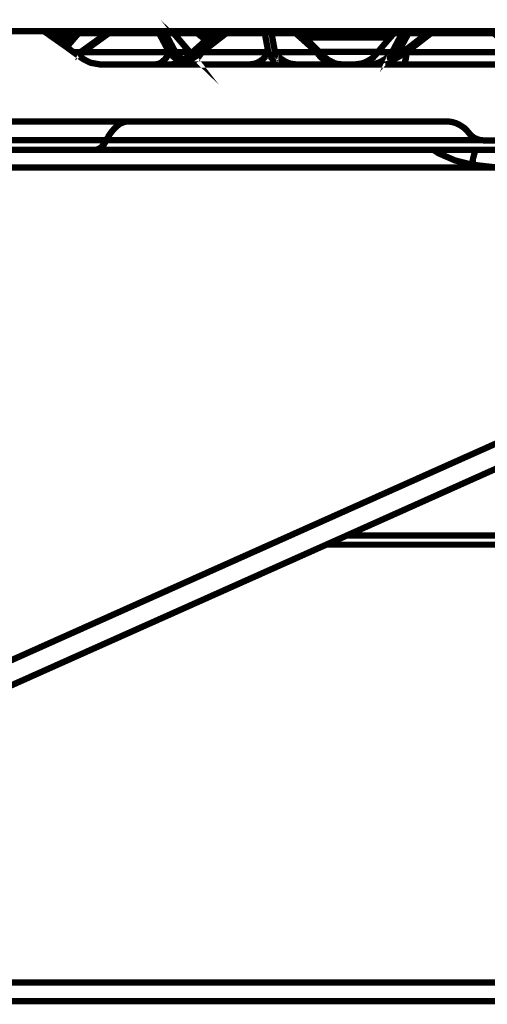
# Model space of a CAD drawing. Units: millimetres. Extents: x -31000 to 52402, y -39700 to 36029.
# Drawn here: x 38284 to 38611, y -18864 to -18176 of the extents above; entities that cross this region are included whole.
import ezdxf

# ---------------------------------------------------------------- set-up
doc = ezdxf.new("R2010")
doc.units = ezdxf.units.MM
doc.layers.add('EvoBetons', color=7, linetype='Continuous', lineweight=0)

msp = doc.modelspace()

# ---------------------------------------------------------------- linework, layer by layer
at = {"layer": 'EvoBetons', "color": 253, "const_width": 4.405806054011264}
for points in [[(38403.57670582998, -18199.46364001772), (38402.77158996799, -18198.42497909654), (38403.71089180697, -18199.33047836116)], [(38261.74724974831, -18183.62559745055), (38299.79204718773, -18183.62559745055), (38299.99383831343, -18183.62559745055), (38300.26221026741, -18183.72598085319), (38300.59716304966, -18183.72598085319), (38300.8322445895, -18183.86119115062), (38301.0673261294, -18183.86119115062), (38301.30189550899, -18183.95952591239), (38301.53646488865, -18184.09473620981), (38301.77154642854, -18184.32828126902), (38306.93821870307, -18188.08548862487), (38307.03911426586, -18188.08548862487), (38314.35276217233, -18193.24806361765), (38316.70101676979, -18194.89107359553), (38321.49842152743, -18198.41063861046), (38323.94757168774, -18200.15608063182), (38324.41773476741, -18200.38962569103), (38326.09505947986, -18201.69665856619), (38328.30912810027, -18203.20650688748), (38333.37541697219, -18205.78779438389), (38339.81634386796, -18206.96166560248), (38378.43219994991, -18206.96166560248), (38389.97321829193, -18206.96166560248), (38398.15907504885, -18206.96166560248), (38444.65810119918, -18206.96166560248), (38477.57002893845, -18206.96166560248), (38506.65765633334, -18206.96166560248), (38509.27428288477, -18206.96166560248), (38518.06448869831, -18206.96166560248), (38528.06185614468, -18206.96166560248), (38539.56958407255, -18206.96166560248), (38552.21738064468, -18206.96166560248), (38627.97202274126, -18206.96166560248)], [(38299.99332615324, -18183.62354880968), (38323.74629272222, -18183.62354880968)], [(38324.09865895186, -18183.61945152794), (38323.72939143503, -18183.61945152794), (38323.36063607839, -18183.72188357145), (38323.0246589757, -18183.85504522801), (38322.65590361906, -18183.98820688457), (38322.32043867662, -18184.09063892808), (38322.08535713678, -18184.32418398727), (38321.95117115973, -18184.4245673899), (38321.71660178008, -18184.55772904646), (38321.48152024024, -18184.79332274654), (38318.79780070034, -18188.07934270226), (38318.66361472335, -18188.07934270226), (38314.33534872496, -18193.24396633591)], [(38344.99940526938, -18185.01252731964), (38325.1383441935, -18185.01252731964), (38316.6841154826, -18194.87058718682)], [(38321.95117115973, -18184.44300515774), (38322.32043867662, -18184.30779486032), (38322.9242755731, -18184.30779486032), (38323.39392649253, -18184.30779486032), (38323.96396081468, -18184.44300515774), (38324.5677977111, -18184.67859885781), (38325.1383441935, -18185.01252731964)], [(38347.5730103625, -18183.72188357145), (38347.33792882266, -18183.85504522801), (38347.10335944306, -18183.99025552543), (38346.86827790322, -18184.22380058463), (38346.73409192624, -18184.42661603078), (38346.49952254658, -18184.7953713874), (38346.39862698373, -18185.02891644661), (38327.84613526361, -18198.40654132871), (38388.4362254791, -18198.40654132871), (38381.25625138944, -18185.02891644661), (38381.39094952667, -18184.7953713874), (38381.62551890626, -18184.42661603078), (38381.8606004461, -18184.22380058463), (38381.96098384877, -18183.99025552543), (38382.19606538861, -18183.85504522801), (38382.43063476826, -18183.72188357145), (38382.6657163081, -18183.61945152794), (38382.90028568769, -18183.61945152794), (38383.36993660718, -18183.61945152794), (38383.73920412401, -18183.72188357145), (38384.07466906651, -18183.85504522801), (38384.44393658334, -18183.99025552543), (38384.77940152584, -18184.22380058463), (38385.14815688248, -18184.42661603078), (38385.24905244533, -18184.69293934389)], [(38348.01910191202, -18183.61945152794), (38347.78453253237, -18183.61945152794), (38347.58274140673, -18183.72188357145), (38347.21398605003, -18183.72188357145), (38346.97890451019, -18183.85504522801), (38346.74433513054, -18183.85504522801), (38346.5092535907, -18183.98820688457), (38346.27468421111, -18184.09063892808), (38346.03960267121, -18184.32418398727), (38344.9661148553, -18185.02891644661), (38326.41311097493, -18198.40654132871), (38323.96447297487, -18200.14993470921)], [(38324.08841574755, -18183.61945152794), (38324.1893113104, -18183.61945152794), (38324.32349728739, -18183.72188357145), (38324.42388069005, -18183.85504522801), (38324.65845006971, -18183.99025552543), (38324.79263604664, -18184.22380058463), (38324.89353160954, -18184.42661603078), (38325.02771758648, -18184.7953713874), (38325.12861314938, -18185.02891644661)], [(38324.1893113104, -18183.61945152794), (38679.53733776345, -18183.61945152794)], [(38346.03960267121, -18184.30779486032), (38346.14049823412, -18184.44300515774), (38346.14049823412, -18184.67859885781), (38346.37506761371, -18185.01252731964)], [(38385.61780780197, -18185.02891644661), (38385.24905244533, -18184.69293934389), (38384.77940152584, -18184.42661603078), (38384.30975060641, -18184.32418398727), (38383.73920412401, -18184.32418398727), (38383.03447166468, -18184.32418398727), (38382.43063476826, -18184.42661603078), (38381.8606004461, -18184.69293934389), (38381.25625138944, -18185.02891644661), (38346.39862698373, -18185.02891644661)], [(38391.35502655884, -18185.02891644661), (38385.61780780197, -18185.02891644661), (38392.76397931731, -18198.40654132871), (38402.76185892387, -18198.40654132871), (38391.35502655884, -18185.02891644661), (38391.119945019, -18184.7953713874)], [(38403.67760139283, -18199.34481884724), (38402.87248553084, -18198.40654132871), (38391.46565316587, -18185.02891644661), (38391.36475760296, -18185.02891644661), (38391.26437420036, -18184.79332274654), (38391.13018822337, -18184.79332274654), (38390.99600224632, -18184.55772904646), (38390.66053730388, -18184.32418398727), (38390.42545576404, -18184.09063892808), (38390.08999082154, -18183.98820688457), (38389.72123546489, -18183.85504522801), (38389.35196794807, -18183.72188357145), (38389.11688640817, -18183.61945152794), (38389.01650300557, -18183.61945152794), (38388.64723548874, -18183.61945152794)], [(38422.4651746528, -18183.61945152794), (38422.12970971029, -18183.61945152794), (38421.99552373331, -18183.61945152794), (38421.89462817046, -18183.72188357145), (38421.52587281381, -18183.72188357145), (38421.29079127398, -18183.85504522801), (38420.95532633147, -18183.98820688457), (38420.72075695182, -18184.09063892808), (38420.48567541198, -18184.32418398727), (38420.25110603233, -18184.55772904646), (38415.4198987003, -18188.91723681816), (38414.14513191888, -18189.9579463802), (38404.75108920874, -18198.40654132871), (38403.67760139283, -18199.34481884724), (38403.67760139283, -18199.44520224988), (38403.57670582998, -18199.44520224988), (38400.99336969275, -18201.79294468707), (38400.52371877326, -18202.29486170026), (38400.05406785377, -18202.63083880298), (38398.74601065814, -18203.5691163215), (38398.41054571564, -18203.80471002157), (38396.06177895806, -18205.21212629936), (38393.10968746412, -18206.38599751797), (38389.95580484455, -18206.99034657465)], [(38391.46565316587, -18185.02891644661), (38407.80356410528, -18185.02891644661)], [(38430.5839384212, -18183.61945152794), (38430.34936904155, -18183.61945152794), (38430.11428750171, -18183.72188357145), (38429.98010152472, -18183.72188357145), (38429.77882255927, -18183.72188357145), (38429.64463658222, -18183.85504522801), (38429.51045060523, -18183.85504522801), (38429.41006720263, -18183.98820688457), (38429.27588122564, -18183.98820688457), (38429.07460226012, -18184.09063892808), (38428.83952072028, -18184.22380058463), (38428.60443918039, -18184.32418398727), (38428.47025320346, -18184.4245673899), (38427.66513734146, -18185.02891644661), (38410.38741240276, -18198.40654132871), (38408.17334378236, -18200.14993470921), (38405.12035672563, -18202.53045540034), (38404.75108920874, -18202.73122220561), (38404.38182169192, -18202.99959415959), (38399.91988187672, -18205.54810340208), (38397.00108079698, -18206.48638092059), (38396.43104647489, -18206.62159121804), (38396.2968604979, -18206.7547528746)], [(38429.39265375525, -18183.99025552543), (38429.19137478973, -18184.22380058463), (38428.92300283576, -18184.42661603078), (38428.6884334561, -18184.7953713874), (38428.48715449059, -18185.02891644661), (38411.20891739176, -18198.40654132871), (38410.03504617313, -18200.28514500664), (38408.62558125447, -18202.06131664107), (38407.11624509339, -18203.43595466494), (38405.47221079508, -18204.60982588353), (38403.82817649683, -18205.6833136995), (38401.91577024454, -18206.38804615883), (38400.07045698071, -18206.75680151546), (38398.15856288861, -18206.99034657465)], [(38414.14410759845, -18189.9579463802), (38407.80356410528, -18185.02891644661), (38408.27372718502, -18184.69293934389), (38408.60867996728, -18184.4593942847), (38408.97794748411, -18184.32418398727), (38409.21251686376, -18184.32418398727), (38409.4475984036, -18184.32418398727)], [(38415.4367999875, -18188.88855584598), (38410.50520925281, -18185.03301372833), (38409.56539525364, -18184.32828126902), (38409.43120927665, -18184.32828126902), (38409.33082587399, -18184.19511961245), (38409.09625649439, -18184.09473620981), (38408.86117495455, -18183.95952591239), (38408.52571001205, -18183.86119115062), (38408.25733805807, -18183.72598085319), (38408.05605909256, -18183.72598085319), (38407.78768713858, -18183.62559745055), (38407.58640817307, -18183.62559745055), (38407.45222219608, -18183.62559745055)], [(38407.7871749784, -18185.02891644661), (38407.7871749784, -18184.79332274654), (38407.7871749784, -18184.4245673899), (38407.68627941549, -18184.22175194376), (38407.68627941549, -18183.95542863064), (38407.68627941549, -18183.85299658713), (38407.58589601282, -18183.71983493057), (38407.58589601282, -18183.61945152794)], [(38430.33195559417, -18183.63584065489), (38422.48156377974, -18183.63584065489), (38422.58245934265, -18183.73827269841), (38422.58245934265, -18183.87143435497), (38422.58245934265, -18183.9718177576), (38422.71664531964, -18184.20741145767), (38422.71664531964, -18184.44095651688), (38422.85083129657, -18184.77693361958), (38422.85083129657, -18185.04530557356), (38407.92136095533, -18198.42293045567)], [(38410.48728364518, -18185.02891644661), (38419.54586141281, -18185.02891644661)], [(38411.20891739176, -18198.40654132871), (38457.70845570228, -18198.40654132871), (38455.22601512789, -18185.02891644661), (38428.48715449059, -18185.02891644661)], [(38427.66513734146, -18185.03301372833), (38422.83444216962, -18185.03301372833), (38422.26389568728, -18184.66425837171), (38421.79424476779, -18184.42866467165), (38421.29079127398, -18184.32828126902), (38420.95532633147, -18184.32828126902), (38420.48567541198, -18184.32828126902), (38420.25059387214, -18184.42866467165), (38420.25059387214, -18184.56182632821)], [(38421.77734348066, -18183.62559745055), (38422.01293718074, -18183.62559745055)], [(38428.47025320346, -18184.42866467165), (38428.47025320346, -18184.66425837171), (38428.47025320346, -18185.03301372833)], [(38429.62773529509, -18183.85504522801), (38429.99649065167, -18183.72188357145)], [(38455.22601512789, -18185.02891644661), (38455.46058450748, -18184.92853304396), (38455.82985202431, -18184.69293934389), (38456.39988634647, -18184.42661603078), (38457.00372324295, -18184.32418398727), (38457.70845570228, -18184.32418398727), (38458.27900218462, -18184.32418398727), (38458.8828390811, -18184.42661603078), (38459.45287340325, -18184.69293934389), (38459.68795494309, -18184.7953713874), (38459.95632689701, -18185.02891644661)], [(38459.68795494309, -18184.7953713874), (38459.45287340325, -18184.42661603078), (38459.11740846075, -18184.22380058463), (38458.8828390811, -18183.99025552543), (38458.51357156427, -18183.85504522801), (38458.17810662177, -18183.72188357145), (38457.80935126512, -18183.61945152794), (38457.47388632268, -18183.61945152794), (38457.1046188058, -18183.61945152794), (38456.76915386329, -18183.72188357145), (38456.53407232345, -18183.85504522801), (38456.19860738101, -18183.99025552543), (38455.93023542697, -18184.22380058463), (38455.69566604738, -18184.42661603078), (38455.46058450748, -18184.7953713874), (38455.46058450748, -18184.92853304396)], [(38476.73111050208, -18185.02891644661), (38459.95632689701, -18185.02891644661), (38462.40547705731, -18198.40654132871), (38491.626778269, -18198.40654132871)], [(38505.26509270187, -18206.62159121804), (38505.13090672482, -18206.62159121804), (38504.66125580533, -18206.48638092059), (38503.99032592039, -18206.38599751797), (38501.97702410525, -18205.6833136995), (38499.15911858836, -18204.27384878083), (38497.75016582989, -18203.20036096487), (38497.6159798529, -18203.20036096487), (38495.73686401475, -18201.79294468707), (38495.53558504923, -18201.5921778818), (38476.98309332917, -18184.92648440309), (38476.84890735212, -18184.92648440309), (38476.84890735212, -18184.79332274654), (38476.61382581228, -18184.66016108999), (38476.47963983529, -18184.55772904646), (38476.27836086978, -18184.4245673899), (38476.27836086978, -18184.32418398727), (38476.04379149013, -18184.22380058463), (38476.04379149013, -18184.09063892808), (38475.6745239733, -18183.98820688457), (38475.43944243346, -18183.85504522801), (38475.30525645647, -18183.85504522801), (38475.20487305387, -18183.72188357145), (38474.96979151397, -18183.72188357145), (38474.83560553698, -18183.72188357145), (38474.63432657153, -18183.61945152794), (38474.26557121488, -18183.61945152794)], [(38474.61742528433, -18183.61945152794), (38477.43584296141, -18183.61945152794), (38477.57002893845, -18183.61945152794)], [(38474.98669280116, -18183.72188357145), (38475.32215774366, -18183.85504522801)], [(38506.65714417309, -18206.99034657465), (38504.54345895529, -18206.75680151546), (38502.32939033488, -18206.38804615883), (38500.21570511714, -18205.6833136995), (38498.23620587632, -18204.60982588353), (38496.32379962404, -18203.43595466494), (38494.57938192312, -18202.06131664107), (38492.93534762481, -18200.28514500664), (38491.626778269, -18198.40654132871), (38476.73111050208, -18185.02891644661), (38476.49602896224, -18184.7953713874), (38476.26145958265, -18184.42661603078), (38476.02637804275, -18184.22380058463), (38475.69091310025, -18183.99025552543)], [(38476.61382581228, -18184.66425837171), (38476.74801178927, -18185.03301372833)], [(38477.41842951403, -18183.61945152794), (38477.31804611137, -18183.75466182537), (38477.18386013438, -18183.85504522801), (38477.08296457153, -18183.98820688457), (38477.08296457153, -18184.22380058463), (38476.94877859454, -18184.4593942847), (38476.84788303169, -18184.7953713874)], [(38476.94877859454, -18184.92853304396), (38477.31804611137, -18184.69293934389), (38477.88808043352, -18184.4593942847), (38478.35773135295, -18184.32418398727), (38478.96156824949, -18184.32418398727), (38479.33083576632, -18184.32418398727), (38479.66630070882, -18184.4593942847)], [(38509.27428288477, -18206.96166560248), (38506.92602828726, -18206.72812054328), (38504.91323863242, -18206.39214344058), (38504.81234306957, -18206.39214344058), (38504.67866925277, -18206.39214344058), (38504.57726152967, -18206.25693314315), (38503.97393679338, -18206.02338808394), (38502.93322723142, -18205.55424932468), (38499.88075233482, -18204.04440100337), (38496.22392838162, -18201.12713640428), (38496.12303281877, -18200.99397474772), (38493.30461514169, -18198.17709355125), (38483.30724769527, -18188.08548862487), (38479.91879569604, -18184.66425837171), (38479.68422631644, -18184.43071331251), (38479.41585436241, -18184.19511961245), (38479.07987725978, -18184.09473620981), (38478.84530788012, -18183.86119115062), (38478.47604036324, -18183.86119115062), (38478.14057542074, -18183.72598085319), (38477.90600604108, -18183.62559745055), (38477.57002893845, -18183.62559745055)], [(38477.9054938809, -18183.62354880968), (38508.80463196528, -18183.62354880968), (38548.02381278346, -18183.62354880968)], [(38518.06397653812, -18206.99034657465), (38520.41223113557, -18206.7547528746), (38522.76099789316, -18206.38599751797), (38525.00835692776, -18205.68126505864), (38527.12255430569, -18204.60982588353), (38529.23572736331, -18203.43595466494), (38531.08104062708, -18202.02648974627), (38532.72507492539, -18200.28309636577), (38534.26821366079, -18198.40654132871), (38544.2660932674, -18198.40654132871), (38551.41226478275, -18185.02891644661), (38545.67504602588, -18185.02891644661), (38545.87632499133, -18184.79332274654)], [(38551.74721756495, -18184.65811244911), (38551.88191570224, -18184.4245673899), (38552.21738064468, -18184.22175194376), (38552.58613600132, -18183.95542863064), (38552.95540351815, -18183.85299658713), (38553.29086846065, -18183.71983493057), (38553.62633340315, -18183.61945152794), (38554.09598432264, -18183.61945152794), (38554.36435627662, -18183.61945152794), (38554.56563524214, -18183.71983493057), (38554.83400719611, -18183.85299658713), (38555.06908873595, -18183.95542863064), (38555.16947213856, -18184.22175194376), (38555.4045536784, -18184.4245673899), (38555.63912305805, -18184.79332274654), (38555.7733090351, -18185.02891644661), (38548.59384710561, -18198.40654132871), (38546.9498128073, -18200.28309636577), (38545.54086004883, -18201.69256128444), (38544.36647667001, -18202.63083880298), (38543.42717483109, -18203.20036096487), (38542.95752391159, -18203.20036096487), (38542.72295453194, -18202.63083880298), (38542.82333793461, -18201.69256128444), (38543.42717483109, -18200.28309636577), (38544.2660932674, -18198.40654132871), (38542.72295453194, -18200.28309636577), (38541.07892023369, -18202.02648974627), (38539.19980439548, -18203.43595466494), (38537.08663133792, -18204.60982588353), (38534.97294612012, -18205.68126505864), (38532.72507492539, -18206.38599751797), (38530.41011074213, -18206.7547528746), (38528.06185614468, -18206.99034657465)], [(38548.35978988621, -18183.62559745055), (38548.02381278346, -18183.62559745055), (38547.65505742688, -18183.72598085319), (38547.28630207018, -18183.86119115062), (38546.95032496755, -18183.95952591239), (38546.58156961085, -18184.09473620981), (38546.37977848521, -18184.32828126902), (38546.01102312857, -18184.56387496907), (38545.87683715158, -18184.79946866914), (38545.77645374891, -18184.79946866914), (38545.67555818606, -18185.03301372833), (38543.05841947444, -18188.08548862487), (38542.95803607178, -18188.08548862487), (38534.36962138388, -18198.17709355125), (38534.26872582104, -18198.41063861046), (38532.85977306262, -18199.92048693175)], [(38572.09534300781, -18183.61945152794), (38571.96115703082, -18183.61945152794), (38571.72607549098, -18183.61945152794), (38571.49150611127, -18183.72188357145), (38571.25642457143, -18183.72188357145), (38570.88766921485, -18183.85504522801), (38570.68639024934, -18183.98820688457), (38570.41801829536, -18184.09063892808), (38570.18293675552, -18184.22380058463), (38570.08255335286, -18184.32418398727), (38569.98165779001, -18184.32418398727), (38569.04235595102, -18185.02891644661), (38551.76463101238, -18198.40654132871), (38549.41586425474, -18200.14993470921), (38546.12830781836, -18202.73122220561), (38546.02741225551, -18202.86643250303), (38545.65865689887, -18203.20036096487), (38545.52447092188, -18203.20036096487), (38544.81973846255, -18203.70432661893), (38543.88043662363, -18204.60982588353), (38543.41078570414, -18206.25283586141)], [(38571.61544888395, -18185.02891644661), (38554.33772394531, -18198.40654132871), (38630.1927494445, -18198.40654132871), (38615.29708167764, -18185.02891644661)], [(38551.41226478275, -18185.02891644661), (38551.74721756495, -18184.65811244911), (38552.21738064468, -18184.4245673899), (38552.68703156417, -18184.32418398727), (38553.29086846065, -18184.32418398727), (38553.99560091998, -18184.32418398727), (38554.56563524214, -18184.4245673899), (38555.16947213856, -18184.65811244911), (38555.7733090351, -18185.02891644661)], [(38555.75640774785, -18185.02891644661), (38569.04184379084, -18185.02891644661)], [(38570.08204119267, -18184.32418398727), (38570.18293675552, -18184.32418398727), (38570.5516921121, -18184.32418398727), (38570.8871570546, -18184.4593942847), (38571.25642457143, -18184.69293934389), (38571.59137735375, -18185.02891644661)], [(38572.08509980344, -18183.61945152794), (38615.63254662008, -18183.61945152794), (38615.53165105723, -18183.72188357145), (38615.53165105723, -18183.85504522801), (38615.39746508024, -18183.99025552543), (38615.39746508024, -18184.22380058463), (38615.39746508024, -18184.42661603078), (38615.29708167764, -18184.7953713874), (38615.29708167764, -18185.02891644661), (38571.61544888395, -18185.02891644661), (38571.7163444468, -18184.7953713874), (38571.7163444468, -18184.42661603078), (38571.7163444468, -18184.22380058463), (38571.85053042379, -18183.99025552543), (38571.85053042379, -18183.85504522801), (38571.95091382645, -18183.72188357145), (38571.95091382645, -18183.61945152794)], [(38307.05550339287, -18188.083439984), (38318.69690513749, -18188.083439984)], [(38542.97442519873, -18188.083439984), (38504.45946467963, -18188.083439984), (38483.32363682227, -18188.083439984)], [(38321.51481065444, -18198.42497909654), (38326.41311097493, -18198.42497909654)], [(38324.43361173417, -18200.40191753624), (38324.66869327401, -18200.30358277446), (38327.85586630779, -18198.42497909654), (38326.88276189442, -18200.30358277446), (38326.07764603243, -18201.67617215748)], [(38378.43834587249, -18206.99034657465), (38379.98148460801, -18206.75680151546), (38381.39094952667, -18206.38804615883), (38382.79990228509, -18205.6833136995), (38384.07466906651, -18204.60982588353), (38385.38323842238, -18203.43595466494), (38386.55710964095, -18202.06131664107), (38387.59730704279, -18200.28514500664), (38388.4362254791, -18198.40654132871), (38390.07974761717, -18200.28514500664), (38391.48921253583, -18201.69256128444), (38392.66308375441, -18202.63083880298), (38393.46871177664, -18203.20240960573), (38394.07254867307, -18203.20240960573), (38394.30711805272, -18202.63083880298), (38394.07254867307, -18201.69256128444), (38393.60289775363, -18200.28514500664), (38392.76397931731, -18198.40654132871)], [(38398.5109291183, -18203.92353119204), (38398.41003355545, -18203.79036953548), (38397.80619665897, -18203.45439243276), (38395.96088339515, -18202.0449275141), (38394.31736125708, -18200.30358277446), (38392.77371036143, -18198.42497909654)], [(38400.05406785377, -18202.63493608471), (38399.81949847411, -18203.20445824661), (38400.05406785377, -18203.20445824661), (38401.12755566974, -18202.63493608471), (38402.87248553084, -18201.69665856619), (38405.11984456544, -18200.28719364752), (38407.93826224252, -18198.41063861046)], [(38402.87197337065, -18198.40654132871), (38404.75108920874, -18198.40654132871)], [(38403.71089180697, -18199.46364001772), (38404.18054272646, -18199.93482741785)], [(38405.11984456544, -18202.50177442814), (38406.29422794427, -18201.69665856619), (38408.40791316201, -18200.28719364752), (38411.2258186789, -18198.41063861046)], [(38408.17334378236, -18200.15403199096), (38407.93826224252, -18198.41063861046), (38410.38741240276, -18198.41063861046)], [(38477.56951677821, -18206.99034657465), (38475.32215774366, -18206.75680151546), (38473.10757696301, -18206.38804615883), (38470.96060133113, -18205.6833136995), (38468.98110209031, -18204.60982588353), (38467.10249841235, -18203.43595466494), (38465.32427813711, -18202.06131664107), (38463.6802438388, -18200.28514500664), (38462.40547705731, -18198.40654132871), (38462.40547705731, -18200.28514500664), (38462.17039551747, -18201.69256128444), (38461.80164016083, -18202.63083880298), (38461.46617521833, -18203.20240960573), (38460.86233832191, -18203.20240960573), (38460.15760586258, -18202.63083880298), (38459.35249000059, -18201.69256128444), (38458.51357156427, -18200.28514500664), (38457.70845570228, -18198.40654132871), (38456.53407232345, -18200.28514500664), (38455.12511956498, -18202.06131664107), (38453.71616680657, -18203.43595466494), (38452.07213250826, -18204.60982588353), (38450.29391223296, -18205.6833136995), (38448.41530855505, -18206.38804615883), (38446.53670487709, -18206.75680151546), (38444.65758903894, -18206.99034657465)], [(38491.64419171638, -18198.41063861046), (38493.89155075098, -18200.28719364752), (38495.53558504923, -18201.56144826876)], [(38493.28771385444, -18198.17709355125), (38500.43388536978, -18198.17709355125), (38534.38601051083, -18198.17709355125)], [(38532.841847455, -18199.94916790394), (38534.25131237366, -18198.40654132871)], [(38545.6576325785, -18203.23518785967), (38545.89271411834, -18203.23518785967), (38546.93291152011, -18202.63083880298), (38548.71113179541, -18201.69256128444), (38551.16028195566, -18200.28514500664), (38554.34745498943, -18198.40654132871)], [(38549.41483993431, -18200.18476160401), (38548.57694581842, -18198.40654132871), (38551.76360669195, -18198.40654132871)], [(38552.22403872751, -18206.99034657465), (38552.59330624439, -18206.75680151546), (38552.82787562399, -18206.38804615883), (38553.16334056649, -18205.6833136995), (38553.39842210633, -18204.60982588353), (38553.76717746297, -18203.43595466494), (38554.00225900281, -18202.06131664107), (38554.23682838246, -18200.28514500664), (38554.33772394531, -18198.40654132871)], [(38495.75376530194, -18201.79294468707), (38496.32379962404, -18202.39729374378)], [(38497.74914150946, -18203.23518785967), (38497.8500370723, -18203.23518785967), (38497.61495553247, -18202.63083880298), (38496.80983967047, -18201.69256128444), (38496.23980534832, -18201.12303912253)], [(38504.57726152967, -18206.38599751797), (38504.67764493234, -18206.38599751797)], [(38539.54243958106, -18206.99034657465), (38541.42104325896, -18206.75680151546), (38543.30015909711, -18206.38804615883), (38543.4343450741, -18206.38804615883)], [(38359.87868390935, -18246.8609951896), (38357.79880126593, -18247.0945402488), (38355.78601161098, -18247.69888930551), (38353.67232639324, -18248.73755022667), (38351.69282715242, -18250.2801768019), (38349.81422347452, -18252.15878047984), (38347.93510763637, -18254.3713126196), (38346.15739952125, -18256.95260011599), (38344.513365223, -18260.00507501251), (38329.0138605596, -18260.00507501251), (38313.27927435642, -18260.00507501251), (38297.54468815318, -18260.00507501251), (38281.57502041011, -18260.00507501251), (38265.60535266703, -18260.00507501251), (38249.50149894691, -18260.00507501251), (38233.19687842157, -18260.00507501251), (38216.89174573605, -18260.00507501251)], [(38617.6386781922, -18260.14028530996), (38608.47971702197, -18260.14028530996), (38606.93657828651, -18260.00507501251), (38605.42672996524, -18259.80430820724), (38604.01828936701, -18259.3003425532), (38602.6088244483, -18258.73082039129), (38601.19935952964, -18258.02608793196), (38600.02548831106, -18257.08781041342), (38598.85161709248, -18256.01432259746), (38597.91231525344, -18254.84250001973), (38596.40246693218, -18253.09910663923), (38594.72463005954, -18251.45609666137), (38592.84602638158, -18250.14701514533), (38590.86652714082, -18248.97519256761), (38588.75284192302, -18248.0348664082), (38586.50548288847, -18247.33218258975), (38584.19051870516, -18246.99620548704), (38581.94264751037, -18246.8609951896), (38359.87919606954, -18246.8609951896), (38227.92931058425, -18246.8609951896)], [(38699.01274219561, -18260.00507501251), (38699.01274219561, -18260.13823666909), (38698.54257911594, -18262.95511786554), (38697.93925437964, -18265.06726660267), (38697.36870789736, -18266.34152122391), (38696.66397543797, -18266.81065998317), (38673.98449668496, -18266.81065998317), (38656.97463154006, -18266.81065998317), (38650.02973899017, -18266.81065998317), (38619.97003150247, -18266.81065998317), (38603.66489881689, -18266.81065998317), (38602.49051543807, -18266.81065998317), (38573.23541165206, -18266.81065998317), (38557.63501142581, -18266.81065998317), (38512.2094730914, -18266.81065998317), (38467.21927094196, -18266.81065998317), (38422.9343134121, -18266.81065998317), (38379.38737875565, -18266.81065998317), (38336.5108618239, -18266.81065998317), (38297.42586698271, -18266.81065998317), (38257.60336142818, -18266.81065998317)], [(38606.38293309136, -18260.00507501251), (38562.23164937824, -18260.00507501251), (38517.47704092883, -18260.00507501251), (38473.22537381305, -18260.00507501251), (38429.64463658222, -18260.00507501251), (38386.66773624792, -18260.00507501251), (38344.52975434995, -18260.00507501251), (38342.75204623483, -18262.95511786554), (38340.77254699408, -18265.06726660267), (38338.65886177628, -18266.34152122391), (38336.54517655853, -18266.81065998317)], [(38602.49102759825, -18266.82500046926), (38601.92048111597, -18268.9371492064), (38600.84699329994, -18272.92790162146), (38600.37734238051, -18277.1521990957), (38588.16539415355, -18274.09972419918), (38576.6581783858, -18269.07235950382), (38573.26921422638, -18266.82500046926)], [(38617.8732475718, -18279.16191578933), (37920.38170939421, -18279.16191578933)], [(38600.36044109332, -18277.15015045484), (38617.8732475718, -18279.16191578933)], [(38035.22134633204, -18732.38068685276), (38663.56715786019, -18451.30306218582)], [(38036.14425904401, -18749.59746472555), (38320.44132283841, -18622.38710989329), (38513.14928709062, -18536.28273412069), (38664.35588459524, -18468.55261831251), (38664.49007057217, -18468.55261831251)], [(38513.24915833304, -18536.51832782076), (38560.21834756304, -18536.51832782076), (38606.48280433378, -18536.51832782076), (38651.1032268062, -18536.51832782076), (38693.8455577609, -18536.51832782076), (38734.57407474022, -18536.51832782076), (38773.5586861788, -18536.51832782076), (38810.46290281379, -18536.51832782076), (38822.40647908677, -18536.51832782076), (38822.6420727868, -18536.51832782076)], [(38825.81951477645, -18542.93876830783), (38825.58443323661, -18542.93876830783), (38816.19090268672, -18542.93876830783), (38779.08540708628, -18542.93876830783), (38740.10079564764, -18542.93876830783), (38699.13719712848, -18542.93876830783), (38656.16029679419, -18542.93876830783), (38611.53987432177, -18542.93876830783), (38565.0403360112, -18542.93876830783), (38516.76257742538, -18542.93876830783), (38498.81392260168, -18542.93876830783)], [(38237.53129034267, -18849.22901616377), (38296.61153223678, -18849.22901616377), (38354.24953095835, -18849.22901616377), (38410.51186733563, -18849.22901616377), (38465.23106497752, -18849.22901616377), (38518.54079770063, -18849.22901616377), (38570.20700828572, -18849.22901616377), (38620.09499859552, -18849.22901616377), (38668.473140584, -18849.22901616377), (38715.10686487156, -18849.22901616377), (38759.82767074658, -18849.22901616377), (38802.70418767828, -18849.22901616377), (38843.66778619743, -18849.22901616377), (38882.78607145282, -18849.22901616377), (38919.8920792135, -18849.22901616377), (38954.8838895962, -18849.22901616377), (38987.86291032394, -18849.22901616377), (39018.62786243127, -18849.22901616377), (39047.41331529779, -18849.22901616377), (39073.95038480939, -18849.22901616377), (39098.24060744657, -18849.22901616377), (39120.31573714291, -18849.22901616377), (39140.17731037903, -18849.22901616377), (39157.65631428325, -18849.22901616377)], [(39152.95929292815, -18862.27271258405), (39132.99733628937, -18862.27271258405), (39110.82131103017, -18862.27271258405), (39086.2632285992, -18862.27271258405), (39059.62526352481, -18862.27271258405), (39030.73891509538, -18862.27271258405), (38999.73939360846, -18862.27271258405), (38966.49200092668, -18862.27271258405), (38931.26510900415, -18862.27271258405), (38894.05871784086, -18862.27271258405), (38854.70535104563, -18862.27271258405), (38813.37248500959, -18862.27271258405), (38770.29520127263, -18862.27271258405), (38725.20512788078, -18862.27271258405), (38678.33632205338, -18862.27271258405), (38629.72361068525, -18862.27271258405), (38579.36596945596, -18862.27271258405), (38527.46467733108, -18862.27271258405), (38473.78618925127, -18862.27271258405), (38418.73152666695, -18862.27271258405), (38362.13372534716, -18862.27271258405), (38304.12697126895, -18862.27271258405), (38244.71075227209, -18862.27271258405)]]:
    msp.add_lwpolyline(points, dxfattribs=at)

doc.saveas('drawing.dxf')
